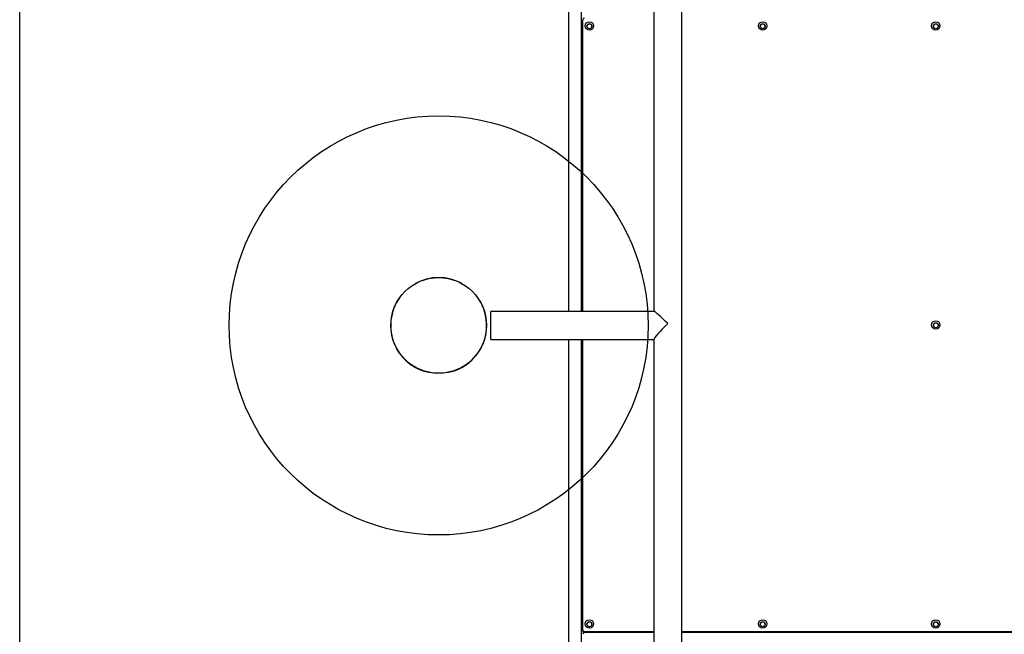
# Model space of a CAD drawing. Units: millimetres. Extents: x 1493 to 11616, y 1409 to 11810.
# Drawn here: x 4150 to 5325, y 8138 to 8872 of the extents above; entities that cross this region are included whole.
import ezdxf

# ---------------------------------------------------------------- set-up
doc = ezdxf.new("R2010")
doc.units = ezdxf.units.MM
doc.header["$LTSCALE"] = 200
doc.layers.add('OTWORY_MONTAŻOWE', color=1, linetype='Continuous')
doc.layers.add('WYLEWKI_BETONOWE', color=52, linetype='Continuous')

msp = doc.modelspace()

# ---------------------------------------------------------------- linework, layer by layer
at = {"color": 7, "linetype": 'Continuous', "lineweight": 25}
for p, q in [((4804.7, 9579.9), (4804.7, 8523.7)), ((4819.7, 9579.9), (4819.7, 8523.7)), ((4906.4, 9472.1), (4906.4, 8523.7)), ((4940.1, 7543.4), (4940.1, 9472.1)), ((4821.7, 8523.7), (4821.7, 8871.6)), ((4906.5, 8523.7), (4712, 8523.7)), ((4712, 8490), (4712, 8523.7)), ((4712, 8490), (4906.4, 8490)), ((4804.7, 8490), (4804.7, 7441.9)), ((4819.7, 8490), (4819.7, 7441.9)), ((4821.7, 8143.4), (4821.7, 8490)), ((4906.4, 8490.2), (4906.4, 7543.4)), ((4821.7, 8142.6), (4821.7, 8143.4)), ((4906.4, 8141.4), (4823.7, 8141.4)), ((4823.7, 8141.4), (4823.7, 8140.6)), ((4906.4, 8140.6), (4823.7, 8140.6)), ((4906.4, 8140.4), (4823.7, 8140.4)), ((4839.7, 8140.4), (4839.7, 8140.6)), ((5959.4, 8141.4), (4940.1, 8141.4)), ((5959.4, 8140.6), (4940.1, 8140.6)), ((5959.4, 8140.4), (4940.1, 8140.4))]:
    msp.add_line(p, q, dxfattribs=at)
at = {"color": 8, "linetype": 'Continuous', "lineweight": 25}
for p, q in [((4824.9, 8140.4), (4824.9, 8140.6)), ((4834.5, 8140.4), (4834.5, 8140.6))]:
    msp.add_line(p, q, dxfattribs=at)
at = {"color": 7, "linetype": 'Continuous', "lineweight": 25}
for centre, radius in [((4829.7, 8864.2), 4.97), ((4829.7, 8863.9), 2.98), ((5036.4, 8864.2), 4.97), ((5036.4, 8863.9), 2.98), ((5243, 8864.2), 4.97), ((5243.1, 8863.9), 2.98), ((4649.7, 8506.9), 57.1), ((5243, 8507.5), 4.97), ((5243.1, 8507.2), 2.98), ((4829.7, 8150.8), 4.97), ((5036.4, 8150.8), 4.97), ((5243, 8150.8), 4.97), ((4829.7, 8150.5), 2.98), ((5036.4, 8150.5), 2.98), ((5243.1, 8150.5), 2.98)]:
    msp.add_circle(centre, radius, dxfattribs=at)
for centre, radius, start, end in [((4823.7, 8871.6), 1.99, 89.737, 179.7346), ((4829.7, 8863.4), 3, 5.6217, 174.3785), ((5036.4, 8863.4), 3, 5.6173, 174.3827), ((5243.1, 8863.4), 3, 5.6173, 174.3827), ((4649.7, 8506.9), 57.1, 60.0774, 119.9226), ((4649.7, 8506.9), 57.2, 140.0774, 259.9226), ((4649.7, 8506.9), 57.2, 280.0774, 39.9226), ((5243.1, 8506.7), 3, 5.6173, 174.3827), ((4823.7, 8143.4), 1.99, 180.2654, 270.263), ((4829.7, 8150), 3, 5.6173, 174.3827), ((5036.4, 8150), 3, 5.6173, 174.3827), ((5243.1, 8150), 3, 5.6173, 174.3827), ((4823.7, 8142.6), 1.99, 180.2654, 270.263), ((4823.7, 8138.4), 1.99, 89.737, 179.7346)]:
    msp.add_arc(centre, radius, start, end, dxfattribs=at)
for major_axis, start_param in [((16.8, -16.8), 1.637559), ((16.8, 16.8), 1.504034)]:
    msp.add_ellipse((4923.2, 8506.9), major_axis=major_axis, ratio=0.066862, start_param=start_param, end_param=3.07483, dxfattribs=at)
at = {"layer": 'OTWORY_MONTAŻOWE'}
msp.add_circle((4649.7, 8506.9), 250, dxfattribs=at)
at = {"layer": 'WYLEWKI_BETONOWE'}
msp.add_line((4149.7, 10106.9), (4149.7, 5706.9), dxfattribs=at)

doc.saveas('drawing.dxf')
